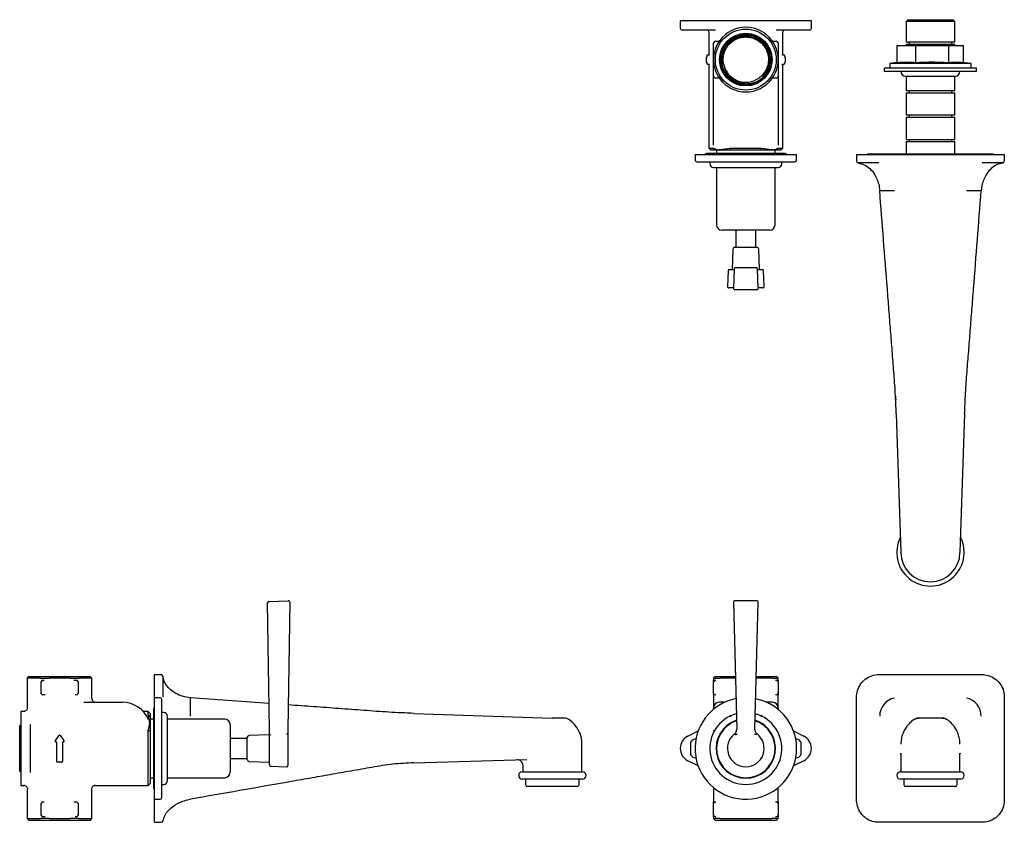
# Model space of a CAD drawing. Units: millimetres. Extents: x -394 to 604, y 87 to 522.
# Drawn here: x -394 to 139, y 87 to 522 of the extents above; entities that cross this region are included whole.
import ezdxf

# ---------------------------------------------------------------- set-up
doc = ezdxf.new("R2010")
doc.units = ezdxf.units.MM

msp = doc.modelspace()

# ---------------------------------------------------------------- linework, layer by layer
at = {"color": 7, "linetype": 'Continuous', "lineweight": 25}
for p, q in [((-36.28, 521.51), (-36.28, 517.51)), ((-32.13, 521.51), (-36.28, 521.51)), ((-9.71, 521.51), (-32.13, 521.51)), ((8.15, 521.51), (-9.71, 521.51)), ((30.57, 521.51), (8.15, 521.51)), ((34.72, 521.51), (30.57, 521.51)), ((34.72, 517.51), (34.72, 521.51)), ((87, 522.13), (86, 521.13)), ((86, 521.13), (86, 510.13)), ((112.44, 521.13), (86, 521.13)), ((87, 522.13), (111.44, 522.13)), ((112.44, 521.13), (111.44, 522.13)), ((112.44, 510.13), (112.44, 521.13)), ((-31.68, 516.51), (-35.28, 516.51)), ((-17.26, 516.51), (-31.68, 516.51)), ((-20.78, 515.51), (-20.78, 502.95)), ((30.12, 516.51), (15.71, 516.51)), ((19.22, 502.95), (19.22, 515.51)), ((33.72, 516.51), (30.12, 516.51)), ((-18.28, 508.88), (-18.28, 509.51)), ((-18.28, 506.17), (-18.28, 508.88)), ((-17.28, 510.51), (-16.94, 510.51)), ((15.38, 510.51), (15.72, 510.51)), ((16.72, 509.51), (16.72, 508.88)), ((16.72, 508.88), (16.72, 506.17)), ((81.26, 498.93), (81.26, 508.13)), ((81.26, 508.13), (91.27, 508.13)), ((86, 510.13), (90.48, 510.13)), ((86, 508.93), (86, 508.13)), ((86, 508.93), (90.48, 508.93)), ((87.72, 510.13), (87.72, 508.93)), ((90.48, 510.13), (112.44, 510.13)), ((90.48, 508.93), (112.44, 508.93)), ((91.27, 498.93), (91.27, 508.13)), ((91.27, 508.13), (109.23, 508.13)), ((109.23, 498.93), (109.23, 508.13)), ((109.23, 508.13), (117.18, 508.13)), ((110.72, 508.93), (110.72, 510.13)), ((112.44, 508.13), (112.44, 508.93)), ((117.18, 498.94), (117.18, 508.13)), ((-22.28, 501.61), (-22.28, 499.41)), ((-21.92, 502.55), (-21.92, 502.41)), ((-21.92, 502.41), (-21.91, 502.41)), ((-20.8, 502.95), (-21.52, 502.95)), ((19.96, 502.95), (19.24, 502.95)), ((20.36, 502.41), (20.35, 502.41)), ((20.36, 502.41), (20.36, 502.55)), ((20.72, 499.41), (20.72, 501.61)), ((-21.92, 498.61), (-21.92, 498.48)), ((-21.92, 498.61), (-21.91, 498.61)), ((-21.52, 498.08), (-20.8, 498.08)), ((-20.78, 498.08), (-20.78, 452.51)), ((19.22, 452.51), (19.22, 498.07)), ((19.24, 498.08), (19.96, 498.08)), ((20.35, 498.61), (20.36, 498.61)), ((20.36, 498.48), (20.36, 498.61)), ((81.26, 498.94), (77.22, 498.44)), ((77.22, 498.44), (77.22, 495.93)), ((121.22, 498.44), (77.22, 498.44)), ((121.22, 498.44), (116.6, 499.01)), ((121.22, 495.93), (121.22, 498.44)), ((-18.28, 492.15), (-18.28, 494.86)), ((-18.28, 491.51), (-18.28, 492.15)), ((-18.28, 466.51), (-18.28, 491.51)), ((16.72, 494.86), (16.72, 492.15)), ((16.72, 492.15), (16.72, 491.51)), ((16.72, 491.51), (16.72, 466.51)), ((74.22, 495.93), (74.22, 494.13)), ((117.1, 495.93), (74.22, 495.93)), ((117.1, 494.13), (74.22, 494.13)), ((85.72, 491.53), (112.72, 491.53)), ((86, 491.53), (86, 483.73)), ((112.44, 483.73), (112.44, 491.53)), ((124.22, 495.93), (117.1, 495.93)), ((124.22, 494.13), (117.1, 494.13)), ((124.22, 494.13), (124.22, 495.93)), ((-16.94, 490.51), (-17.28, 490.51)), ((-7.66, 489.21), (-7.88, 489.37)), ((2.61, 487.73), (2.34, 487.65)), ((15.72, 490.51), (15.38, 490.51)), ((86, 483.73), (90.48, 483.73)), ((86, 482.53), (86, 470.53)), ((86, 482.53), (90.48, 482.53)), ((87.72, 483.73), (87.72, 482.53)), ((90.48, 483.73), (112.44, 483.73)), ((90.48, 482.53), (112.44, 482.53)), ((110.72, 482.53), (110.72, 483.73)), ((112.44, 470.53), (112.44, 482.53)), ((86, 470.53), (90.48, 470.53)), ((86, 469.33), (86, 457.33)), ((86, 469.33), (90.48, 469.33)), ((87.72, 470.53), (87.72, 469.33)), ((90.48, 470.53), (112.44, 470.53)), ((90.48, 469.33), (112.44, 469.33)), ((110.72, 469.33), (110.72, 470.53)), ((112.44, 457.33), (112.44, 469.33)), ((-18.28, 454.21), (-18.28, 466.51)), ((16.72, 466.51), (16.72, 454.21)), ((86, 457.33), (90.48, 457.33)), ((86, 456.13), (86, 449.38)), ((86, 456.13), (90.48, 456.13)), ((87.72, 457.33), (87.72, 456.13)), ((90.48, 457.33), (112.44, 457.33)), ((90.48, 456.13), (112.44, 456.13)), ((110.72, 456.13), (110.72, 457.33)), ((112.44, 449.38), (112.44, 456.13)), ((-28.28, 449.13), (-28.28, 446.13)), ((-28.28, 449.13), (7.51, 449.13)), ((20.47, 449.63), (-22.03, 449.63)), ((-20.78, 452.51), (-19.78, 451.51)), ((-20.78, 452.51), (-18.23, 452.51)), ((-17.35, 451.51), (-19.78, 451.51)), ((-18.23, 452.51), (-17.62, 452.18)), ((-17.35, 451.51), (-18.23, 452.51)), ((-16.72, 451.51), (-17.62, 452.18)), ((-16.72, 451.51), (-17.35, 451.51)), ((-16.63, 451.51), (-16.63, 449.63)), ((-14.49, 451.85), (-12.08, 452.18)), ((-11.65, 451.51), (-14.09, 451.51)), ((-12.08, 452.18), (-9.35, 452.51)), ((-8.92, 451.51), (-11.65, 451.51)), ((-9.35, 452.51), (7.8, 452.51)), ((-8.92, 451.51), (-9.35, 452.51)), ((7.37, 451.51), (-8.92, 451.51)), ((7.8, 452.51), (7.37, 451.51)), ((10.09, 451.51), (7.37, 451.51)), ((7.51, 449.13), (26.72, 449.13)), ((7.8, 452.51), (10.52, 452.18)), ((12.54, 451.51), (10.09, 451.51)), ((10.52, 452.18), (12.93, 451.85)), ((15.07, 449.63), (15.07, 451.51)), ((16.06, 452.18), (15.17, 451.51)), ((15.8, 451.51), (15.17, 451.51)), ((16.67, 452.51), (15.8, 451.51)), ((18.22, 451.51), (15.8, 451.51)), ((16.06, 452.18), (16.67, 452.51)), ((16.67, 452.51), (19.22, 452.51)), ((18.22, 451.51), (19.22, 452.51)), ((26.72, 446.13), (26.72, 449.13)), ((59.22, 449.13), (59.22, 445.53)), ((59.22, 449.13), (71.22, 449.13)), ((132.72, 449.38), (65.72, 449.38)), ((71.22, 449.13), (127.22, 449.13)), ((127.22, 449.13), (139.22, 449.13)), ((139.22, 449.13), (139.22, 445.53)), ((-27.28, 445.13), (7.21, 445.13)), ((-20.28, 445.13), (-20.28, 444.13)), ((7.21, 445.13), (25.72, 445.13)), ((18.72, 444.13), (18.72, 445.13)), ((-18.28, 442.13), (4.5, 442.13)), ((-16.63, 442.13), (-16.63, 411.11)), ((4.5, 442.13), (16.72, 442.13)), ((15.07, 411.11), (15.07, 442.13)), ((71.72, 429.63), (79.7, 429.63)), ((118.75, 429.63), (126.72, 429.63)), ((-0.78, 408.11), (-13.63, 408.11)), ((-6.23, 408.11), (-6.23, 398.86)), ((12.07, 408.11), (-0.78, 408.11)), ((4.67, 398.86), (4.67, 408.11)), ((-7.81, 397.89), (-8.2, 386.86)), ((-6.81, 398.86), (5.26, 398.86)), ((6.64, 386.86), (6.26, 397.89)), ((-10.42, 386.13), (-10.72, 377.63)), ((-9.67, 386.86), (-7.12, 386.86)), ((-7.11, 387.12), (-7.48, 376.64)), ((-7.11, 387.12), (-7.11, 387.12)), ((-6.36, 387.85), (4.8, 387.85)), ((5.92, 376.64), (5.55, 387.12)), ((5.55, 387.12), (5.55, 387.12)), ((5.56, 386.86), (8.11, 386.86)), ((9.16, 377.63), (8.86, 386.13)), ((-7.47, 376.86), (-9.97, 376.86)), ((-7.48, 376.64), (-7.48, 376.64)), ((5.17, 375.87), (-6.73, 375.87)), ((8.41, 376.86), (5.92, 376.86)), ((5.92, 376.64), (5.92, 376.64)), ((80.72, 308.63), (83.22, 233.68)), ((117.72, 308.63), (115.22, 233.68)), ((-258.8, 137.78), (-259.75, 206.28)), ((-259.03, 207.04), (-248.55, 207.41)), ((-247.77, 206.65), (-248.73, 137.77)), ((-7.48, 206.64), (-5.72, 137.76)), ((-7.48, 206.64), (-7.48, 206.64)), ((5.17, 207.41), (-6.73, 207.41)), ((-6.73, 207.41), (-6.73, 207.41)), ((4.16, 137.76), (5.92, 206.64)), ((5.17, 207.41), (5.17, 207.41)), ((5.92, 206.64), (5.92, 206.64)), ((-388.92, 166.44), (-389.92, 165.44)), ((-389.92, 165.44), (-389.92, 149.41)), ((-382.83, 165.44), (-389.92, 165.44)), ((-388.92, 166.44), (-355.92, 166.44)), ((-382.83, 165.44), (-378.1, 165.44)), ((-366.74, 165.44), (-378.1, 165.44)), ((-366.74, 165.44), (-362.02, 165.44)), ((-354.92, 165.44), (-362.02, 165.44)), ((-354.92, 165.44), (-355.92, 166.44)), ((-354.92, 154.44), (-354.92, 165.44)), ((-321.04, 167.44), (-317.46, 167.44)), ((-321.04, 155.44), (-321.04, 167.44)), ((-17.28, 166.44), (-18.28, 165.44)), ((-18.28, 165.44), (-18.28, 164.44)), ((-17.33, 165.44), (-18.28, 165.44)), ((-17.33, 165.44), (-14.85, 165.44)), ((-17.28, 166.44), (-6.45, 166.44)), ((-6.43, 165.44), (-14.85, 165.44)), ((13.29, 165.44), (4.87, 165.44)), ((4.9, 166.44), (15.72, 166.44)), ((13.29, 165.44), (15.78, 165.44)), ((16.72, 165.44), (15.72, 166.44)), ((16.72, 165.44), (15.78, 165.44)), ((16.72, 164.44), (16.72, 165.44)), ((71.22, 167.44), (71.92, 167.44)), ((71.92, 167.44), (126.52, 167.44)), ((126.52, 167.44), (127.22, 167.44)), ((-382.42, 157.44), (-382.42, 163.44)), ((-381.42, 164.44), (-380.79, 164.44)), ((-364.05, 164.44), (-363.42, 164.44)), ((-362.42, 163.44), (-362.42, 157.44)), ((-321.29, 160.94), (-321.29, 149.44)), ((-18.28, 163.44), (-18.28, 163.74)), ((-18.28, 157.44), (-18.28, 163.44)), ((-17.28, 164.44), (-16.94, 164.44)), ((15.38, 164.44), (15.72, 164.44)), ((16.72, 163.74), (16.72, 163.44)), ((16.72, 163.44), (16.72, 157.44)), ((-380.79, 156.44), (-381.42, 156.44)), ((-363.42, 156.44), (-364.05, 156.44)), ((-321.04, 154.94), (-321.04, 155.44)), ((-318.04, 154.94), (-321.04, 154.94)), ((-321.04, 99.94), (-321.04, 154.94)), ((-259, 151.81), (-301.54, 154.94)), ((-301.54, 144.94), (-301.54, 154.73)), ((-18.28, 157.13), (-18.28, 157.44)), ((-18.28, 156.44), (-18.28, 149.44)), ((-16.94, 156.44), (-17.28, 156.44)), ((15.72, 156.44), (15.38, 156.44)), ((16.72, 157.44), (16.72, 157.13)), ((16.72, 149.44), (16.72, 156.44)), ((59.22, 154.8), (59.22, 155.44)), ((59.22, 100.08), (59.22, 154.8)), ((139.22, 155.44), (139.22, 154.8)), ((139.22, 154.8), (139.22, 100.08)), ((-359.38, 152.44), (-338.42, 152.44)), ((-317.04, 100.94), (-317.04, 153.94)), ((-18.28, 148.65), (-18.28, 149.44)), ((-12.24, 152.44), (-15.28, 152.44)), ((13.72, 152.44), (10.68, 152.44)), ((16.72, 149.44), (16.72, 148.65)), ((-391.89, 147.44), (-393.42, 147.44)), ((-393.42, 147.44), (-393.42, 145.33)), ((-393.42, 145.33), (-393.42, 134.15)), ((-324.42, 147.44), (-326.2, 147.44)), ((-323.42, 146.44), (-324.42, 147.44)), ((-324.42, 145.5), (-324.42, 147.44)), ((-324.09, 144.09), (-324.42, 145.5)), ((-323.42, 144.6), (-324.42, 145.5)), ((-323.76, 142.49), (-324.09, 144.09)), ((-323.42, 146.44), (-323.42, 144.6)), ((-323.42, 144.6), (-323.42, 143.25)), ((-321.54, 148.69), (-321.54, 106.19)), ((-316.04, 146.94), (-317.04, 146.94)), ((-314.04, 109.94), (-314.04, 144.94)), ((-180.54, 146.44), (-105.59, 143.84)), ((-8.92, 144.6), (-9.35, 145.5)), ((7.8, 145.5), (7.37, 144.6)), ((-393.42, 140.28), (-394.04, 139.66)), ((-394.04, 115.22), (-394.04, 139.66)), ((-388.42, 140.44), (-388.42, 133.25)), ((-321.54, 143.29), (-323.42, 143.29)), ((-323.42, 143.25), (-323.42, 141.85)), ((-283.01, 143.29), (-314.04, 143.29)), ((-280.01, 140.29), (-280.01, 114.59)), ((-99.22, 143.84), (-105.49, 143.84)), ((105.55, 143.84), (92.9, 143.84)), ((108.42, 142.93), (108.42, 142.93)), ((-393.42, 134.15), (-393.42, 120.73)), ((-324.42, 137.21), (-324.09, 138.54)), ((-324.42, 107.44), (-324.42, 137.21)), ((-323.42, 136.72), (-324.42, 137.21)), ((-323.42, 138.25), (-324.09, 138.54)), ((-323.42, 138.25), (-323.42, 136.72)), ((-323.42, 136.72), (-323.42, 108.44)), ((-270.76, 121.4), (-270.76, 133.47)), ((-258.76, 134.86), (-269.8, 134.47)), ((-258.76, 118.54), (-258.76, 135.02)), ((-248.76, 135.29), (-248.76, 118.25)), ((-32.13, 134.15), (-26.6, 136.91)), ((-17.35, 136.72), (-18.23, 137.21)), ((25.04, 136.91), (30.57, 134.15)), ((-388.42, 133.25), (-388.42, 121.62)), ((-374.32, 130.94), (-374.45, 130.94)), ((-373.92, 120.34), (-373.92, 130.54)), ((-370.92, 130.54), (-370.92, 120.34)), ((-370.39, 130.94), (-370.52, 130.94)), ((-270.76, 132.89), (-280.01, 132.89)), ((-89.54, 114.84), (-89.54, 129.84)), ((-30.78, 129.94), (-30.78, 124.94)), ((29.22, 124.94), (29.22, 129.94)), ((83.22, 124.84), (83.22, 124.84)), ((83.22, 124.81), (83.22, 114.84)), ((115.22, 124.84), (115.22, 124.84)), ((115.22, 114.84), (115.22, 124.82)), ((-393.42, 120.73), (-393.42, 109.54)), ((-388.42, 121.62), (-388.42, 114.43)), ((-371.32, 119.94), (-373.52, 119.94)), ((-280.01, 121.99), (-270.76, 121.99)), ((-269.8, 120.4), (-258.76, 120.02)), ((-258.04, 117.8), (-249.54, 117.5)), ((-180.54, 119.69), (-119.39, 121.44)), ((-121.54, 118.29), (-121.54, 114.84)), ((-26.6, 117.97), (-32.13, 120.73)), ((30.57, 120.73), (25.04, 117.97)), ((-394.04, 115.22), (-393.42, 114.6)), ((-121.79, 114.84), (-121.52, 114.84)), ((-121.52, 114.84), (-89.29, 114.84)), ((82.97, 114.84), (115.47, 114.84)), ((-393.42, 109.54), (-393.42, 107.44)), ((-393.42, 107.44), (-391.88, 107.44)), ((-391.89, 107.46), (-391.88, 107.47)), ((-352.92, 107.44), (-324.42, 107.44)), ((-324.42, 107.44), (-323.42, 108.44)), ((-323.42, 111.59), (-321.54, 111.59)), ((-317.04, 107.94), (-316.04, 107.94)), ((-314.04, 111.59), (-283.01, 111.59)), ((-89.29, 110.84), (-121.79, 110.84)), ((-120.04, 110.84), (-120.04, 107.84)), ((-92.04, 106.84), (-119.04, 106.84)), ((-91.04, 107.84), (-91.04, 110.84)), ((102.18, 110.84), (82.97, 110.84)), ((84.72, 110.84), (84.72, 107.84)), ((101.68, 106.84), (85.72, 106.84)), ((112.72, 106.84), (101.68, 106.84)), ((115.47, 110.84), (102.18, 110.84)), ((113.72, 107.84), (113.72, 110.84)), ((-389.92, 105.47), (-389.92, 89.44)), ((-389.89, 105.47), (-389.89, 105.47)), ((-354.92, 89.44), (-354.92, 105.44)), ((-321.29, 105.44), (-321.29, 93.94)), ((-18.28, 106.22), (-18.28, 98.44)), ((16.72, 98.44), (16.72, 106.22)), ((-382.42, 91.44), (-382.42, 97.44)), ((-381.42, 98.44), (-380.79, 98.44)), ((-364.05, 98.44), (-363.42, 98.44)), ((-362.42, 97.44), (-362.42, 91.44)), ((-321.04, 99.94), (-318.04, 99.94)), ((-321.04, 99.44), (-321.04, 99.94)), ((-321.04, 87.44), (-321.04, 99.44)), ((-18.28, 97.44), (-18.28, 97.74)), ((-18.28, 91.44), (-18.28, 97.44)), ((-17.28, 98.44), (-16.94, 98.44)), ((15.38, 98.44), (15.72, 98.44)), ((16.72, 97.74), (16.72, 97.44)), ((16.72, 97.44), (16.72, 91.44)), ((59.22, 99.44), (59.22, 100.08)), ((139.22, 100.08), (139.22, 99.44)), ((-18.28, 91.13), (-18.28, 91.44)), ((16.72, 91.44), (16.72, 91.13)), ((-389.92, 89.44), (-388.92, 88.44)), ((-389.92, 89.44), (-382.83, 89.44)), ((-355.92, 88.44), (-388.92, 88.44)), ((-378.1, 89.44), (-382.83, 89.44)), ((-380.79, 90.44), (-381.42, 90.44)), ((-378.1, 89.44), (-366.74, 89.44)), ((-362.02, 89.44), (-366.74, 89.44)), ((-363.42, 90.44), (-364.05, 90.44)), ((-362.02, 89.44), (-354.92, 89.44)), ((-355.92, 88.44), (-354.92, 89.44)), ((-321.04, 87.44), (-317.41, 87.44)), ((-18.28, 90.44), (-18.28, 89.44)), ((-18.28, 89.44), (-17.28, 88.44)), ((-18.28, 89.44), (-17.33, 89.44)), ((-14.85, 89.44), (-17.33, 89.44)), ((-16.94, 90.44), (-17.28, 90.44)), ((15.72, 88.44), (-17.28, 88.44)), ((-14.85, 89.44), (13.29, 89.44)), ((15.78, 89.44), (13.29, 89.44)), ((15.72, 90.44), (15.38, 90.44)), ((15.72, 88.44), (16.72, 89.44)), ((15.78, 89.44), (16.72, 89.44)), ((16.72, 89.44), (16.72, 90.44)), ((72.03, 87.44), (71.22, 87.44)), ((126.42, 87.44), (72.03, 87.44)), ((127.22, 87.44), (126.42, 87.44))]:
    msp.add_line(p, q, dxfattribs=at)
at = {"color": 7, "linetype": 'Continuous', "lineweight": 25, "flags": 128}
for points in [[(65.72, 449.38), (65.26, 449.29), (64.99, 449.13)], [(133.45, 449.13), (133.18, 449.29), (132.72, 449.38)], [(-321.04, 161.67), (-321.2, 161.4), (-321.29, 160.94)], [(4.44, 154.44), (4.47, 154.43), (7.51, 153.66)], [(-374.78, 131.57), (-374.09, 132.54), (-373.42, 133.51), (-372.75, 134.47)], [(-372.09, 134.47), (-371.42, 133.51), (-370.75, 132.54), (-370.06, 131.57)], [(-258.76, 134.85), (-258.77, 135.48), (-258.78, 136.2), (-258.79, 136.98), (-258.8, 137.78)], [(-248.73, 137.77), (-248.74, 137.04), (-248.75, 136.33), (-248.76, 135.68), (-248.77, 135.09)], [(83.22, 124.42), (83.21, 124.63), (83.22, 124.76), (83.22, 124.8), (83.22, 124.82), (83.22, 124.84), (83.22, 124.84), (83.22, 124.84)], [(-321.29, 93.94), (-321.2, 93.48), (-321.04, 93.2)]]:
    msp.add_lwpolyline(points, dxfattribs=at)
at = {"color": 7, "linetype": 'Continuous', "lineweight": 25}
for radius in [16.5, 14.25, 13.75]:
    msp.add_circle((-0.78, 500.51), radius, dxfattribs=at)
for centre, radius, start, end in [((-35.28, 517.51), 1, 180, 270), ((-0.78, 500.51), 17.5, 36.4837, 143.5163), ((33.72, 517.51), 1, 270, 0), ((-21.78, 515.51), 1, 0, 90), ((-0.78, 500.51), 13.22, 284.8417, 237.4867), ((20.22, 515.51), 1, 90, 180), ((-17.28, 509.51), 1, 90, 180), ((-0.78, 500.51), 17.5, 143.5163, 161.0754), ((-0.78, 500.51), 17.5, 18.9246, 36.4837), ((15.72, 509.51), 1, 0, 90), ((-21.88, 501.61), 0.4, 99.1231, 180), ((-21.52, 502.55), 0.4, 90, 180), ((-0.78, 500.51), 17.5, 161.0754, 198.9246), ((-0.78, 500.51), 17.5, 341.0754, 18.9246), ((19.96, 502.55), 0.4, 0, 90), ((20.32, 501.61), 0.4, 0, 81.1285), ((-21.88, 499.41), 0.4, 180, 261.1285), ((-21.52, 498.48), 0.4, 180, 270), ((-0.78, 500.51), 12.25, 192.6761, 304.7452), ((19.96, 498.48), 0.4, 270, 0), ((20.32, 499.41), 0.4, 279.1231, 0), ((-17.28, 491.51), 1, 180, 270), ((-0.78, 500.51), 17.5, 198.9246, 216.4837), ((-0.78, 500.51), 17.5, 323.5163, 341.0754), ((15.72, 491.51), 1, 270, 0), ((85.82, 494.13), 2.6, 180, 267.7534), ((112.62, 494.13), 2.6, 272.2466, 0), ((-0.78, 500.51), 17.5, 216.4837, 323.5163), ((-22.03, 448.38), 1.25, 90, 143.1301), ((20.47, 448.38), 1.25, 36.8699, 90), ((-27.28, 446.13), 1, 180, 270), ((-18.28, 444.13), 2, 180, 270), ((16.72, 444.13), 2, 270, 0), ((25.72, 446.13), 1, 270, 0), ((60.22, 445.52), 1, 180, 261.2582), ((138.22, 445.52), 1, 278.7418, 0), ((-13.63, 411.11), 3, 180, 270), ((12.07, 411.11), 3, 270, 0), ((-6.81, 397.86), 1, 90, 178), ((5.26, 397.86), 1, 2, 90), ((-9.67, 386.11), 0.75, 90, 178), ((-6.36, 387.1), 0.75, 90, 177.9492), ((4.8, 387.1), 0.75, 2.0508, 90), ((8.11, 386.11), 0.75, 2, 90), ((-9.97, 377.61), 0.75, 178, 270), ((-6.73, 376.62), 0.75, 177.9492, 270), ((5.17, 376.62), 0.75, 270, 2.0508), ((8.41, 377.61), 0.75, 270, 2), ((99.22, 233.63), 18.25, 153.0995, 26.9005), ((80.22, 233.58), 3, 0.1572, 1.9092), ((99.22, 233.63), 16, 180.1572, 359.8428), ((118.22, 233.58), 3, 178.0908, 179.8428), ((-259, 206.29), 0.75, 92, 180.7957), ((-248.52, 206.66), 0.75, 359.2059, 92), ((-6.73, 206.66), 0.75, 90, 181.4657), ((5.17, 206.66), 0.75, 358.5343, 90), ((-317.46, 166.44), 1, 7.1268, 90), ((-381.42, 163.44), 1, 90, 180), ((-363.42, 163.44), 1, 0, 90), ((-17.28, 163.44), 1, 90, 180), ((15.72, 163.44), 1, 0, 90), ((-381.42, 157.44), 1, 180, 270), ((-363.42, 157.44), 1, 270, 0), ((-318.04, 153.94), 1, 0, 90), ((-17.28, 157.44), 1, 180, 270), ((15.72, 157.44), 1, 270, 0), ((81.72, 144.94), 10, 101.6788, 180.0015), ((116.72, 144.94), 10, 359.9988, 78.3209), ((-352.92, 154.44), 2, 180, 270), ((-338.42, 137.12), 15.32, 22.5324, 90), ((-320.29, 148.69), 1.25, 126.8699, 180), ((-0.78, 127.44), 27.5, 100.9425, 72.4577), ((-15.28, 149.44), 3, 90, 180), ((13.72, 149.44), 3, 0, 90), ((-316.04, 144.94), 2, 0, 90), ((-0.78, 127.44), 19.5, 105.3266, 74.6734), ((-283.01, 140.29), 3, 0, 90), ((-105.49, 146.84), 3, 268.0145, 269.9799), ((-105.49, 146.84), 3, 268.0158, 269.9986), ((-99.22, 138.84), 5, 54.9032, 90), ((-105.54, 129.84), 16, 0, 54.9032), ((-0.78, 127.44), 16.1, 108.3456, 71.6544), ((-0.78, 127.44), 15.85, 108.6201, 71.3799), ((-372.42, 134.24), 0.4, 35, 145), ((-269.76, 133.47), 1, 92, 180), ((-28.78, 127.44), 7.5, 116.5148, 243.4852), ((-0.78, 127.44), 9.94, 128.008, 270), ((-0.78, 127.44), 9.94, 270, 52.2683), ((27.22, 127.44), 7.5, 296.5148, 63.4852), ((-374.45, 131.34), 0.4, 145, 270), ((-370.39, 131.34), 0.4, 270, 35), ((-28.28, 129.94), 2.5, 79.6111, 180), ((26.72, 129.94), 2.5, 0, 100.3889), ((-28.28, 124.94), 2.5, 180, 280.3889), ((26.72, 124.94), 2.5, 259.6111, 0), ((-373.52, 120.34), 0.4, 180, 270), ((-371.32, 120.34), 0.4, 270, 0), ((-269.76, 121.4), 1, 180, 268), ((-258.01, 118.54), 0.75, 180, 268), ((-249.51, 118.25), 0.75, 268, 360), ((-124.54, 118.29), 3, 0.5985, 91.642), ((-283.01, 114.59), 3, 270, 0), ((-121.79, 112.84), 2, 90, 180), ((-121.79, 112.84), 2, 180, 270), ((-89.29, 112.84), 2, 0, 90), ((-89.29, 112.84), 2, 270, 0), ((82.97, 112.84), 2, 90, 180), ((82.97, 112.84), 2, 180, 270), ((115.47, 112.84), 2, 0, 90), ((115.47, 112.84), 2, 270, 0), ((-316.04, 109.94), 2, 270, 0), ((-119.04, 107.84), 1, 180, 270), ((-92.04, 107.84), 1, 270, 0), ((85.72, 107.84), 1, 180, 270), ((112.72, 107.84), 1, 270, 0), ((-320.29, 106.19), 1.25, 180, 233.1301), ((-381.42, 97.44), 1, 90, 180), ((-363.42, 97.44), 1, 0, 90), ((-318.04, 100.94), 1, 270, 0), ((-17.28, 97.44), 1, 90, 180), ((15.72, 97.44), 1, 0, 90), ((-381.42, 91.44), 1, 180, 270), ((-363.42, 91.44), 1, 270, 0), ((-17.28, 91.44), 1, 180, 270), ((15.72, 91.44), 1, 270, 0), ((-317.4, 88.44), 1, 270, 349.1985)]:
    msp.add_arc(centre, radius, start, end, dxfattribs=at)
for points, knots in [([(-7.88, 489.37), (-8.51, 489.82), (-9.73, 490.72), (-11.23, 492.43), (-12.42, 494.31), (-13.26, 496.38), (-13.75, 498.55), (-13.86, 500.77), (-13.6, 502.96), (-12.97, 505.08), (-12, 507.06), (-10.71, 508.84), (-9.14, 510.37), (-7.34, 511.61), (-5.37, 512.53), (-3.26, 513.1), (-1.1, 513.31), (1.05, 513.14), (3.15, 512.63), (5.12, 511.76), (6.92, 510.58), (8.48, 509.11), (9.77, 507.41), (10.75, 505.52), (11.4, 503.49), (11.69, 501.39), (11.64, 499.28), (11.21, 497.21), (10.46, 495.24), (9.38, 493.45), (7.98, 491.78), (6.81, 490.91), (6.2, 490.45)], [0, 0, 0, 0, 0.035588, 0.069831, 0.104072, 0.138193, 0.172315, 0.20625, 0.240184, 0.273949, 0.307714, 0.341343, 0.374969, 0.408377, 0.441785, 0.475107, 0.508427, 0.541478, 0.574529, 0.607544, 0.640558, 0.673253, 0.705947, 0.738607, 0.771267, 0.803653, 0.836038, 0.868342, 0.900646, 0.932725, 0.964802, 1, 1, 1, 1]), ([(-12.73, 497.83), (-12.87, 498.7), (-13.15, 500.44), (-12.82, 503.31), (-11.78, 506.25), (-9.84, 508.98), (-7.25, 511.09), (-4.18, 512.44), (-0.87, 512.91), (2.44, 512.49), (5.53, 511.19), (8.15, 509.12), (10.13, 506.41), (11.31, 503.29), (11.61, 499.95), (11, 496.67), (9.61, 493.68), (8.1, 492.15), (7.38, 491.4)], [0, 0, 0, 0, 0.05133, 0.1026, 0.167379, 0.231271, 0.296015, 0.360114, 0.424578, 0.489109, 0.553149, 0.617916, 0.681806, 0.746565, 0.810628, 0.875132, 0.939624, 1, 1, 1, 1]), ([(-16.94, 510.51), (-16.83, 510.51), (-16.39, 510.51), (-15.97, 510.51), (-15.65, 510.51)], [0, 0, 0, 0, 0.23861, 1, 1, 1, 1]), ([(-15.65, 510.51), (-15.51, 510.53), (-15.18, 510.58), (-14.97, 510.77), (-14.87, 510.9), (-14.85, 510.92), (-14.85, 510.92)], [0, 0, 0, 0, 0.386892, 0.901842, 0.99527, 1, 1, 1, 1]), ([(13.29, 510.92), (13.29, 510.92), (13.31, 510.9), (13.41, 510.77), (13.62, 510.58), (13.95, 510.53), (14.1, 510.51)], [0, 0, 0, 0, 0.004731, 0.098159, 0.61311, 1, 1, 1, 1]), ([(14.1, 510.51), (14.41, 510.51), (14.83, 510.51), (15.28, 510.51), (15.38, 510.51)], [0, 0, 0, 0, 0.761396, 1, 1, 1, 1]), ([(-21.92, 502.39), (-21.92, 502.36), (-21.92, 502.25), (-21.93, 502.08), (-21.95, 501.92), (-21.97, 501.84), (-21.98, 501.82), (-21.97, 501.82), (-21.97, 501.82)], [0, 0, 0, 0, 0.09253, 0.391159, 0.652793, 0.854571, 0.988766, 1, 1, 1, 1]), ([(-20.49, 503.13), (-20.49, 503.13), (-20.49, 503.13), (-20.51, 503.09), (-20.56, 503.03), (-20.67, 502.96), (-20.76, 502.95), (-20.8, 502.95)], [0, 0, 0, 0, 0.109293, 0.2546, 0.455682, 0.748423, 1, 1, 1, 1]), ([(-18.28, 500.51), (-18.28, 500.52), (-18.28, 500.83), (-18.28, 502.17), (-18.28, 504.06), (-18.28, 505.62), (-18.28, 506.17)], [0, 0, 0, 0, 0.0046375, 0.1651244, 0.7062369, 1, 1, 1, 1]), ([(16.72, 506.17), (16.72, 505.27), (16.72, 503.51), (16.72, 501.63), (16.72, 500.65), (16.72, 500.52), (16.72, 500.51)], [0, 0, 0, 0, 0.481566, 0.93412, 0.995362, 1, 1, 1, 1]), ([(19.24, 502.95), (19.23, 502.95), (19.16, 502.94), (19.06, 502.99), (18.98, 503.05), (18.95, 503.1), (18.93, 503.13), (18.94, 503.13), (18.94, 503.13)], [0, 0, 0, 0, 0.107971, 0.391749, 0.609225, 0.782833, 0.928325, 1, 1, 1, 1]), ([(20.42, 501.82), (20.42, 501.82), (20.42, 501.82), (20.41, 501.83), (20.4, 501.88), (20.38, 501.99), (20.37, 502.16), (20.36, 502.32), (20.36, 502.41), (20.36, 502.43)], [0, 0, 0, 0, 0.003271, 0.100208, 0.237649, 0.435299, 0.675731, 0.948989, 1, 1, 1, 1]), ([(-21.97, 499.21), (-21.97, 499.21), (-21.98, 499.21), (-21.97, 499.19), (-21.96, 499.15), (-21.94, 499.04), (-21.92, 498.87), (-21.91, 498.7), (-21.92, 498.61), (-21.92, 498.6)], [0, 0, 0, 0, 0.003271, 0.100209, 0.237649, 0.435299, 0.675731, 0.948989, 1, 1, 1, 1]), ([(-20.8, 498.07), (-20.78, 498.08), (-20.72, 498.08), (-20.62, 498.04), (-20.54, 497.97), (-20.5, 497.92), (-20.49, 497.9), (-20.49, 497.9), (-20.49, 497.9)], [0, 0, 0, 0, 0.107971, 0.391749, 0.609225, 0.782833, 0.928325, 1, 1, 1, 1]), ([(-18.28, 494.86), (-18.28, 495.76), (-18.28, 497.52), (-18.28, 499.4), (-18.28, 500.38), (-18.28, 500.5), (-18.28, 500.51)], [0, 0, 0, 0, 0.481563, 0.934115, 0.995357, 1, 1, 1, 1]), ([(-12.73, 497.83), (-12.56, 497.07), (-12.23, 495.64), (-11.28, 493.7), (-10.08, 491.98), (-8.61, 490.49), (-6.9, 489.24), (-4.99, 488.3), (-2.93, 487.67), (-0.78, 487.4), (1.09, 487.45), (2.2, 487.66), (2.61, 487.73)], [0, 0, 0, 0, 0.112864, 0.214065, 0.315285, 0.417468, 0.519652, 0.623948, 0.728264, 0.833887, 0.93951, 1, 1, 1, 1]), ([(16.72, 500.51), (16.72, 500.5), (16.72, 500.49), (16.72, 500.44), (16.72, 500.25), (16.72, 499.53), (16.72, 498.6), (16.72, 496.9), (16.72, 495.76), (16.72, 494.86)], [0, 0, 0, 0, 0.004643, 0.009197, 0.027422, 0.100309, 0.391869, 0.518438, 1, 1, 1, 1]), ([(18.94, 497.9), (18.94, 497.9), (18.94, 497.9), (18.95, 497.93), (19.01, 498), (19.11, 498.07), (19.2, 498.08), (19.25, 498.08)], [0, 0, 0, 0, 0.109293, 0.2546, 0.455682, 0.748422, 1, 1, 1, 1]), ([(20.36, 498.64), (20.36, 498.67), (20.36, 498.77), (20.37, 498.94), (20.39, 499.1), (20.41, 499.18), (20.42, 499.21), (20.42, 499.21), (20.42, 499.2)], [0, 0, 0, 0, 0.09253, 0.39116, 0.652794, 0.854571, 0.988766, 1, 1, 1, 1]), ([(81.26, 498.93), (82.93, 499.08), (86.26, 499.38), (89.6, 499.08), (91.27, 498.93)], [0, 0, 0, 0, 0.498991, 1, 1, 1, 1]), ([(91.27, 498.93), (92.01, 498.98), (95.36, 499.17), (101.36, 499.32), (106.6, 499.06), (109.23, 498.93)], [0, 0, 0, 0, 0.123711, 0.561132, 1, 1, 1, 1]), ([(109.23, 498.93), (110.55, 499.08), (113.01, 499.37), (115.46, 499.1), (116.6, 498.98)], [0, 0, 0, 0, 0.538535, 1, 1, 1, 1]), ([(-15.65, 490.51), (-15.75, 490.51), (-16.15, 490.51), (-16.6, 490.51), (-16.94, 490.51)], [0, 0, 0, 0, 0.239867, 1, 1, 1, 1]), ([(-14.85, 490.11), (-14.85, 490.11), (-14.87, 490.13), (-14.97, 490.26), (-15.18, 490.45), (-15.51, 490.49), (-15.65, 490.51)], [0, 0, 0, 0, 0.00473, 0.098158, 0.613111, 1, 1, 1, 1]), ([(2.34, 487.65), (2.19, 487.62), (1.46, 487.45), (-0.51, 487.19), (-3.11, 487.38), (-5.71, 488.15), (-7.01, 488.86), (-7.66, 489.21)], [0, 0, 0, 0, 0.043753, 0.219154, 0.57253, 0.786266, 1, 1, 1, 1]), ([(14.1, 490.51), (13.95, 490.49), (13.62, 490.45), (13.41, 490.26), (13.31, 490.13), (13.29, 490.11), (13.29, 490.11)], [0, 0, 0, 0, 0.386887, 0.901841, 0.995269, 1, 1, 1, 1]), ([(15.38, 490.51), (15.04, 490.51), (14.59, 490.51), (14.19, 490.51), (14.1, 490.51)], [0, 0, 0, 0, 0.760133, 1, 1, 1, 1]), ([(-17.62, 452.18), (-17.23, 451.99), (-16.44, 451.61), (-15.14, 451.77), (-14.49, 451.85)], [0, 0, 0, 0, 0.499254, 1, 1, 1, 1]), ([(-14.09, 451.51), (-14.41, 451.51), (-15.05, 451.51), (-16.09, 451.51), (-16.47, 451.51), (-16.72, 451.51)], [0, 0, 0, 0, 0.250688, 0.499549, 1, 1, 1, 1]), ([(15.17, 451.51), (14.91, 451.51), (14.53, 451.51), (13.49, 451.51), (12.85, 451.51), (12.54, 451.51)], [0, 0, 0, 0, 0.501035, 0.750688, 1, 1, 1, 1]), ([(12.93, 451.85), (13.58, 451.77), (14.89, 451.61), (15.67, 451.99), (16.06, 452.18)], [0, 0, 0, 0, 0.500149, 1, 1, 1, 1]), ([(60.07, 444.53), (61.2, 444.26), (63.43, 443.71), (66.38, 441.63), (68.65, 439.01), (70.24, 436.05), (71.3, 432.98), (71.58, 430.76), (71.72, 429.63)], [0, 0, 0, 0, 0.188991, 0.373954, 0.557679, 0.70273, 0.849604, 1, 1, 1, 1]), ([(71.21, 444.56), (70.96, 444.56), (69.48, 444.57), (66.78, 444.57), (64.51, 444.57), (62.59, 444.57), (61.04, 444.56), (60.21, 444.55), (60.13, 444.54), (60.12, 444.54)], [0, 0, 0, 0, 0.045248, 0.266736, 0.489558, 0.519196, 0.742227, 0.965562, 1, 1, 1, 1]), ([(138.37, 444.53), (137.24, 444.26), (135.01, 443.71), (132.06, 441.63), (129.79, 439.01), (128.2, 436.05), (127.14, 432.98), (126.86, 430.76), (126.72, 429.63)], [0, 0, 0, 0, 0.188991, 0.373954, 0.557679, 0.70273, 0.849604, 1, 1, 1, 1]), ([(138.31, 444.54), (138.28, 444.54), (138.16, 444.55), (137.14, 444.56), (135.02, 444.57), (132.12, 444.57), (129.29, 444.57), (127.64, 444.56), (127.23, 444.56)], [0, 0, 0, 0, 0.08423, 0.305656, 0.48407, 0.705539, 0.927001, 1, 1, 1, 1]), ([(80.72, 308.63), (80.57, 312.43), (80.27, 320.04), (79.4, 331.34), (78.52, 342.61), (77.64, 353.89), (76.76, 365.17), (74.78, 390.42), (73.11, 411.91), (71.72, 429.63)], [0, 0, 0, 0, 0.0932594, 0.1865465, 0.2798936, 0.3732407, 0.4665878, 0.559935, 1, 1, 1, 1]), ([(117.72, 308.63), (117.87, 312.43), (118.18, 320.04), (119.04, 331.34), (119.93, 342.61), (120.81, 353.89), (121.69, 365.17), (123.66, 390.42), (125.34, 411.91), (126.72, 429.63)], [0, 0, 0, 0, 0.0932594, 0.1865465, 0.2798936, 0.3732407, 0.4665878, 0.559935, 1, 1, 1, 1]), ([(118.04, 316.26), (118.05, 316.4), (118.07, 316.78), (118.16, 318.47), (118.21, 319.47), (118.25, 320.07)], [0, 0, 0, 0, 0.1873198, 0.5198465, 1, 1, 1, 1]), ([(80.3, 318.16), (80.3, 318.15), (80.31, 318.12), (80.33, 317.69), (80.35, 317.26), (80.37, 316.82), (80.39, 316.48), (80.4, 316.35), (80.4, 316.26)], [0, 0, 0, 0, 0.241661, 0.441513, 0.664647, 0.742146, 0.838046, 1, 1, 1, 1]), ([(108.42, 233.68), (108.42, 233.68), (108.42, 233.68), (108.42, 233.68), (108.42, 233.68)], [0, 0, 0, 0, 0.083466, 1, 1, 1, 1]), ([(-316.47, 166.53), (-316.47, 166.53), (-316.48, 166.48), (-316.48, 165.82), (-316.48, 164.37), (-316.47, 162.54), (-316.47, 160.34), (-316.46, 157.51), (-316.45, 155.85), (-316.44, 155.44)], [0, 0, 0, 0, 0.01619, 0.235416, 0.455963, 0.485298, 0.706051, 0.927105, 1, 1, 1, 1]), ([(-301.54, 154.94), (-302.98, 155.13), (-305.83, 155.51), (-309.62, 157.12), (-312.53, 159.18), (-314.58, 161.51), (-315.94, 163.93), (-316.29, 165.68), (-316.47, 166.56)], [0, 0, 0, 0, 0.190868, 0.376428, 0.560047, 0.704658, 0.850754, 1, 1, 1, 1]), ([(59.22, 155.44), (59.24, 155.88), (59.3, 157.66), (60.21, 160.73), (61.89, 163.12), (63.96, 165.1), (66.41, 166.68), (69.34, 167.4), (70.95, 167.43), (71.22, 167.44)], [0, 0, 0, 0, 0.070698, 0.285334, 0.49997, 0.52851, 0.743127, 0.956438, 1, 1, 1, 1]), ([(127.22, 167.44), (127.66, 167.42), (129.45, 167.36), (132.52, 166.45), (135.65, 164.24), (137.95, 161.21), (139.07, 158.2), (139.18, 156.15), (139.22, 155.44)], [0, 0, 0, 0, 0.070698, 0.285257, 0.499815, 0.67255, 0.886673, 1, 1, 1, 1]), ([(-382.42, 163.44), (-382.42, 163.44), (-382.42, 163.45), (-382.42, 163.64), (-382.42, 163.78)], [0, 0, 0, 0, 0.23861, 1, 1, 1, 1]), ([(-364.65, 164.45), (-364.64, 164.45), (-364.44, 164.43), (-364.25, 164.43), (-364.05, 164.44)], [0, 0, 0, 0, 0.02432, 1, 1, 1, 1]), ([(-362.42, 163.78), (-362.42, 163.73), (-362.42, 163.52), (-362.42, 163.47), (-362.42, 163.44)], [0, 0, 0, 0, 0.239867, 1, 1, 1, 1]), ([(-18.28, 164.06), (-18.28, 164.09), (-18.28, 164.24), (-18.28, 164.33), (-18.28, 164.42), (-18.28, 164.44), (-18.28, 164.44)], [0, 0, 0, 0, 0.140442, 0.890764, 0.992302, 1, 1, 1, 1]), ([(16.72, 164.44), (16.72, 164.44), (16.72, 164.43), (16.72, 164.43), (16.72, 164.41), (16.72, 164.34), (16.72, 164.24), (16.72, 164.15), (16.72, 164.09), (16.72, 164.06)], [0, 0, 0, 0, 0.007698, 0.015248, 0.045465, 0.166311, 0.64971, 0.859559, 1, 1, 1, 1]), ([(-382.42, 157.1), (-382.42, 157.15), (-382.42, 157.36), (-382.42, 157.4), (-382.42, 157.44)], [0, 0, 0, 0, 0.239866, 1, 1, 1, 1]), ([(-380.2, 156.43), (-380.2, 156.43), (-380.4, 156.44), (-380.6, 156.44), (-380.79, 156.44)], [0, 0, 0, 0, 0.024321, 1, 1, 1, 1]), ([(-362.42, 157.44), (-362.42, 157.43), (-362.42, 157.42), (-362.42, 157.24), (-362.42, 157.1)], [0, 0, 0, 0, 0.23861, 1, 1, 1, 1]), ([(-18.28, 156.44), (-18.28, 156.44), (-18.28, 156.45), (-18.28, 156.55), (-18.28, 156.63), (-18.28, 156.78), (-18.28, 156.81)], [0, 0, 0, 0, 0.007698, 0.1092361, 0.8595582, 1, 1, 1, 1]), ([(16.72, 157.13), (16.72, 157.04), (16.72, 156.78), (16.72, 156.6), (16.72, 156.47), (16.72, 156.44), (16.72, 156.44)], [0, 0, 0, 0, 0.293762, 0.834871, 0.995357, 1, 1, 1, 1]), ([(-389.94, 149.4), (-389.94, 149.33), (-389.92, 149.02), (-390.12, 148.49), (-390.55, 147.92), (-391.12, 147.57), (-391.58, 147.44), (-391.83, 147.44), (-391.88, 147.45)], [0, 0, 0, 0, 0.0749498, 0.3008196, 0.5368312, 0.7627855, 0.9435961, 1, 1, 1, 1]), ([(-180.54, 146.44), (-185.08, 146.63), (-194.16, 147.01), (-207.69, 148.05), (-221.23, 149.03), (-234.78, 150.03), (-243.88, 150.7), (-248.47, 151.04), (-248.55, 151.04)], [0, 0, 0, 0, 0.199121, 0.398451, 0.597878, 0.797304, 0.99673, 1, 1, 1, 1]), ([(-326.19, 147.44), (-326.32, 147.44), (-326.59, 147.44), (-326.95, 147.55), (-327.23, 147.69), (-327.42, 147.81), (-327.52, 147.89), (-327.56, 147.93), (-327.59, 147.96), (-327.62, 147.98), (-327.63, 147.99), (-327.62, 147.98), (-327.61, 147.98)], [0, 0, 0, 0, 0.150751, 0.305796, 0.431396, 0.523774, 0.567239, 0.59692, 0.628911, 0.679953, 0.789868, 1, 1, 1, 1]), ([(-324.09, 138.54), (-323.9, 139.29), (-323.52, 140.79), (-323.68, 141.92), (-323.76, 142.49)], [0, 0, 0, 0, 0.499254, 1, 1, 1, 1]), ([(-323.42, 141.85), (-323.42, 141.64), (-323.42, 141.22), (-323.42, 140.07), (-323.42, 138.98), (-323.42, 138.25)], [0, 0, 0, 0, 0.250688, 0.499549, 1, 1, 1, 1]), ([(90.02, 142.93), (89.86, 142.81), (89, 142.19), (87.71, 141.03), (86.2, 139.22), (84.93, 137.18), (83.9, 134.72), (83.43, 132.64), (83.28, 131.22), (83.23, 130.5), (83.22, 130.06), (83.22, 129.84)], [0, 0, 0, 0, 0.039884, 0.207759, 0.337305, 0.500013, 0.676358, 0.857997, 0.915352, 0.955507, 1, 1, 1, 1]), ([(92.9, 143.84), (92.79, 143.83), (92.29, 143.82), (91.26, 143.65), (90.47, 143.18), (90.02, 142.93)], [0, 0, 0, 0, 0.100807, 0.500537, 1, 1, 1, 1]), ([(90.02, 142.93), (90.02, 142.93), (90.05, 142.95), (90.47, 143.24), (91.31, 143.64), (92.28, 143.82), (92.79, 143.84), (92.9, 143.84), (92.9, 143.84)], [0, 0, 0, 0, 0.00002, 0.037145, 0.499667, 0.899652, 0.99998, 1, 1, 1, 1]), ([(108.42, 142.93), (108.39, 142.95), (107.97, 143.24), (107.13, 143.64), (106.16, 143.82), (105.65, 143.83), (105.55, 143.84)], [0, 0, 0, 0, 0.0374, 0.499666, 0.899234, 1, 1, 1, 1]), ([(105.55, 143.84), (105.55, 143.84), (105.65, 143.84), (106.16, 143.82), (107.17, 143.63), (108.01, 143.23), (108.42, 142.93), (108.42, 142.93)], [0, 0, 0, 0, 0.00002, 0.100388, 0.500535, 0.99998, 1, 1, 1, 1]), ([(115.22, 129.84), (115.22, 129.86), (115.22, 130.09), (115.21, 130.52), (115.17, 131.22), (115.02, 132.61), (114.55, 134.69), (113.53, 137.16), (112.24, 139.22), (110.73, 141.03), (109.45, 142.19), (108.59, 142.81), (108.42, 142.93)], [0, 0, 0, 0, 0.004339, 0.044494, 0.084649, 0.142004, 0.318349, 0.499987, 0.662695, 0.792241, 0.960116, 1, 1, 1, 1]), ([(-258.76, 134.85), (-258.76, 134.83), (-258.76, 134.79), (-258.75, 134.77), (-258.73, 134.81), (-258.65, 134.9), (-258.51, 135.01), (-258.3, 135.07), (-258.14, 135.08), (-258.06, 135.06), (-258.04, 135.05), (-258.04, 135.04)], [0, 0, 0, 0, 0.102288, 0.193035, 0.283275, 0.415804, 0.611381, 0.806407, 0.94585, 0.984875, 1, 1, 1, 1]), ([(-249.54, 135.28), (-249.54, 135.28), (-249.53, 135.28), (-249.5, 135.3), (-249.44, 135.31), (-249.31, 135.32), (-249.12, 135.29), (-248.94, 135.19), (-248.83, 135.09), (-248.79, 135.03), (-248.77, 135.02), (-248.77, 135.06), (-248.77, 135.09)], [0, 0, 0, 0, 0.004157, 0.020003, 0.080947, 0.141583, 0.328518, 0.499932, 0.66581, 0.773937, 0.861609, 1, 1, 1, 1]), ([(-6.89, 135.27), (-6.64, 135.51), (-6.15, 135.98), (-5.76, 136.89), (-5.73, 137.5), (-5.72, 137.76)], [0, 0, 0, 0, 0.361287, 0.72258, 1, 1, 1, 1]), ([(-6.88, 135.28), (-6.88, 135.28), (-6.89, 135.27), (-6.89, 135.27), (-6.89, 135.27)], [0, 0, 0, 0, 0.43577, 1, 1, 1, 1]), ([(-6.88, 135.28), (-6.88, 135.28), (-6.88, 135.28), (-6.86, 135.3), (-6.84, 135.31), (-6.79, 135.32), (-6.72, 135.29), (-6.59, 135.19), (-6.44, 135.09), (-6.29, 135.03), (-6.13, 135.02), (-6.03, 135.06), (-5.97, 135.09)], [0, 0, 0, 0, 0.004157, 0.020003, 0.080947, 0.141583, 0.328518, 0.499932, 0.66581, 0.773937, 0.861609, 1, 1, 1, 1]), ([(-5.97, 135.09), (-5.88, 135.14), (-5.75, 135.21), (-5.61, 135.28), (-5.56, 135.29), (-5.55, 135.29)], [0, 0, 0, 0, 0.6668727, 0.929639, 1, 1, 1, 1]), ([(3.99, 135.29), (4.02, 135.28), (4.17, 135.24), (4.31, 135.16), (4.41, 135.09)], [0, 0, 0, 0, 0.2098151, 1, 1, 1, 1]), ([(4.16, 137.76), (4.19, 137.42), (4.24, 136.73), (4.69, 135.86), (5.14, 135.45), (5.34, 135.27)], [0, 0, 0, 0, 0.361366, 0.72273, 1, 1, 1, 1]), ([(5.33, 135.28), (5.32, 135.28), (5.31, 135.29), (5.28, 135.32), (5.23, 135.32), (5.13, 135.26), (4.98, 135.15), (4.83, 135.06), (4.68, 135.02), (4.54, 135.03), (4.46, 135.07), (4.41, 135.09)], [0, 0, 0, 0, 0.015118, 0.054484, 0.192697, 0.38001, 0.567758, 0.709481, 0.799036, 0.889288, 1, 1, 1, 1]), ([(-373.92, 130.54), (-373.92, 130.57), (-373.93, 130.64), (-373.98, 130.76), (-374.07, 130.86), (-374.19, 130.92), (-374.28, 130.93), (-374.32, 130.94)], [0, 0, 0, 0, 0.152657, 0.371061, 0.584348, 0.793148, 1, 1, 1, 1]), ([(-370.52, 130.94), (-370.55, 130.93), (-370.62, 130.93), (-370.73, 130.88), (-370.84, 130.79), (-370.91, 130.67), (-370.92, 130.58), (-370.92, 130.54)], [0, 0, 0, 0, 0.129065, 0.341111, 0.558623, 0.779013, 1, 1, 1, 1]), ([(115.22, 124.84), (115.22, 124.84), (115.22, 124.83), (115.22, 124.82), (115.22, 124.8), (115.22, 124.79), (115.22, 124.76), (115.23, 124.72), (115.23, 124.65), (115.23, 124.56), (115.23, 124.44), (115.22, 124.35), (115.22, 124.3)], [0, 0, 0, 0, 0.0000393, 0.0115474, 0.014631, 0.0392645, 0.0463598, 0.0965977, 0.2240779, 0.3854357, 0.6461816, 1, 1, 1, 1]), ([(-180.54, 119.69), (-184.35, 119.49), (-191.98, 119.11), (-203.28, 117.19), (-214.55, 115.2), (-225.82, 113.22), (-237.1, 111.24), (-262.34, 106.81), (-283.82, 103.05), (-301.54, 99.94)], [0, 0, 0, 0, 0.093258, 0.186544, 0.279892, 0.373239, 0.466586, 0.559934, 1, 1, 1, 1]), ([(-391.89, 107.51), (-391.89, 107.51), (-391.67, 107.55), (-391.19, 107.43), (-390.56, 107.11), (-390.1, 106.56), (-389.87, 105.98), (-389.86, 105.62), (-389.86, 105.47)], [0, 0, 0, 0, 0.0005072, 0.2143256, 0.4330917, 0.6579457, 0.8636592, 1, 1, 1, 1]), ([(-354.95, 105.39), (-354.95, 105.6), (-354.96, 106.04), (-354.64, 106.68), (-354.15, 107.17), (-353.57, 107.43), (-353.15, 107.52), (-352.94, 107.49), (-352.9, 107.49)], [0, 0, 0, 0, 0.1851633, 0.4010509, 0.6189134, 0.8097586, 0.9661328, 1, 1, 1, 1]), ([(-382.42, 97.44), (-382.42, 97.47), (-382.42, 97.52), (-382.42, 97.73), (-382.42, 97.78)], [0, 0, 0, 0, 0.760133, 1, 1, 1, 1]), ([(-364.65, 98.45), (-364.64, 98.45), (-364.44, 98.43), (-364.25, 98.43), (-364.05, 98.44)], [0, 0, 0, 0, 0.024321, 1, 1, 1, 1]), ([(-362.42, 97.78), (-362.42, 97.64), (-362.42, 97.45), (-362.42, 97.44), (-362.42, 97.44)], [0, 0, 0, 0, 0.76139, 1, 1, 1, 1]), ([(-316.42, 88.25), (-316.13, 89.26), (-315.55, 91.27), (-313.45, 94.05), (-310.84, 96.29), (-307.9, 97.98), (-304.86, 99.22), (-302.65, 99.7), (-301.54, 99.94)], [0, 0, 0, 0, 0.1888694, 0.3738517, 0.5576469, 0.7027538, 0.8496543, 1, 1, 1, 1]), ([(-18.28, 97.74), (-18.28, 97.83), (-18.28, 98.1), (-18.28, 98.27), (-18.28, 98.4), (-18.28, 98.44), (-18.28, 98.44)], [0, 0, 0, 0, 0.293762, 0.834871, 0.995357, 1, 1, 1, 1]), ([(16.72, 98.44), (16.72, 98.44), (16.72, 98.42), (16.72, 98.33), (16.72, 98.24), (16.72, 98.09), (16.72, 98.06)], [0, 0, 0, 0, 0.007698, 0.109236, 0.859558, 1, 1, 1, 1]), ([(71.22, 87.44), (70.4, 87.49), (68.23, 87.62), (65.26, 88.84), (62.35, 91.1), (60.21, 94.14), (59.3, 97.21), (59.24, 98.99), (59.22, 99.44)], [0, 0, 0, 0, 0.131402, 0.345664, 0.500222, 0.714763, 0.929304, 1, 1, 1, 1]), ([(139.22, 99.44), (139.21, 98.99), (139.15, 97.21), (138.24, 94.14), (136.26, 91.34), (133.68, 89.17), (130.79, 87.73), (128.33, 87.53), (127.22, 87.44)], [0, 0, 0, 0, 0.0707019, 0.2852639, 0.499826, 0.6081879, 0.8227195, 1, 1, 1, 1]), ([(-382.42, 91.1), (-382.42, 91.24), (-382.42, 91.42), (-382.42, 91.43), (-382.42, 91.44)], [0, 0, 0, 0, 0.76139, 1, 1, 1, 1]), ([(-362.42, 91.44), (-362.42, 91.4), (-362.42, 91.36), (-362.42, 91.15), (-362.42, 91.1)], [0, 0, 0, 0, 0.760134, 1, 1, 1, 1]), ([(-18.28, 90.44), (-18.28, 90.44), (-18.28, 90.44), (-18.28, 90.44), (-18.28, 90.46), (-18.28, 90.53), (-18.28, 90.63), (-18.28, 90.72), (-18.28, 90.78), (-18.28, 90.81)], [0, 0, 0, 0, 0.007698, 0.015248, 0.045465, 0.166311, 0.64971, 0.859559, 1, 1, 1, 1]), ([(16.72, 90.81), (16.72, 90.78), (16.72, 90.63), (16.72, 90.55), (16.72, 90.45), (16.72, 90.44), (16.72, 90.44)], [0, 0, 0, 0, 0.140442, 0.890764, 0.992302, 1, 1, 1, 1]), ([(-380.2, 90.43), (-380.2, 90.43), (-380.4, 90.44), (-380.6, 90.44), (-380.79, 90.44)], [0, 0, 0, 0, 0.024321, 1, 1, 1, 1])]:
    msp.add_open_spline(points, degree=3, knots=knots, dxfattribs=at)

doc.saveas('drawing.dxf')
